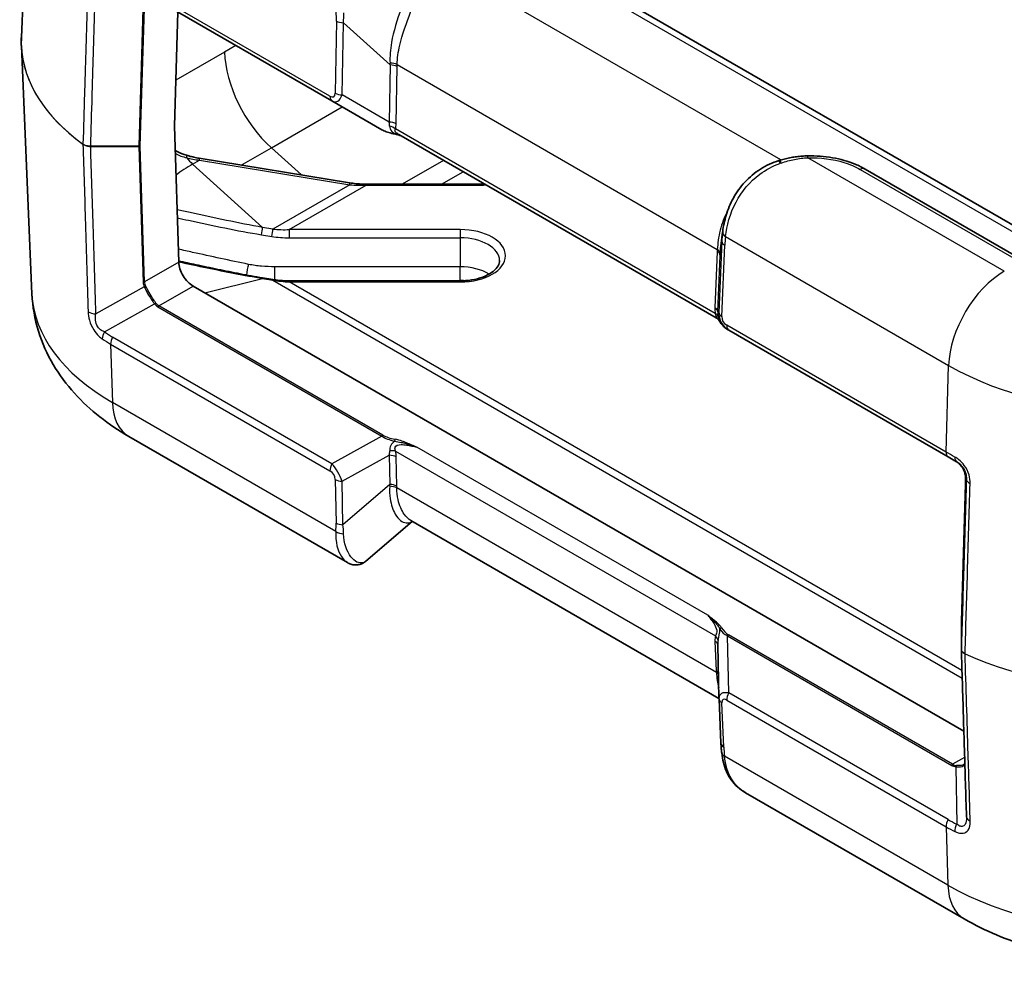
# Model space of a CAD drawing. Units: millimetres. Extents: x 0 to 5875, y 0 to 563.
# Drawn here: x 480 to 530, y 231 to 279 of the extents above; entities that cross this region are included whole.
import ezdxf

# ---------------------------------------------------------------- set-up
doc = ezdxf.new("R2010")
doc.units = ezdxf.units.MM
doc.header["$LTSCALE"] = 2
doc.layers.add('Visible (ISO)', color=7, linetype='Continuous', lineweight=35)
doc.layers.add('Visible Narrow (ISO)', color=7, linetype='Continuous', lineweight=25)

msp = doc.modelspace()

# ---------------------------------------------------------------- linework, layer by layer
at = {"layer": 'Visible (ISO)'}
for p, q in [((480.2559, 291.6933), (479.6682, 277.9551)), ((533.9687, 266.1541), (491.8959, 290.4449)), ((484.2991, 281.1777), (495.4392, 274.7459)), ((487.6186, 279.2612), (487.4462, 273.4618)), ((480.2071, 264.9401), (479.6682, 277.5359)), ((495.4392, 274.7459), (497.9745, 273.2822)), ((487.4462, 273.4561), (487.6585, 266.5596)), ((514.9447, 263.7381), (498.8278, 273.0432)), ((496.3334, 270.5876), (488.6977, 271.834)), ((530.6404, 266.5975), (522.5154, 271.2884)), ((502.7555, 270.5207), (497.17, 270.5207)), ((515.1883, 267.3709), (515.2764, 268.0787)), ((492.4334, 265.6802), (491.912, 265.7653)), ((501.9516, 265.6132), (493.27, 265.6132)), ((488.3903, 265.3491), (527.5256, 242.7543)), ((515.5243, 263.1498), (515.5854, 263.1145)), ((515.5854, 263.1145), (526.7255, 256.6828)), ((496.2211, 251.3115), (485.1185, 257.7215)), ((527.1556, 256.4345), (526.7255, 256.6828)), ((527.3977, 248.3307), (527.6051, 255.309)), ((499.518, 253.4049), (497.1668, 251.388)), ((515.0921, 244.4132), (499.4411, 253.4493)), ((527.3977, 248.3277), (527.3977, 246.9144)), ((515.092, 244.4152), (515.0342, 247.1556)), ((515.0927, 244.3938), (515.1897, 242.1489)), ((527.5449, 233.2266), (516.4424, 239.6367))]:
    msp.add_line(p, q, dxfattribs=at)
msp.add_arc((527.4977, 248.3277), 0.1, 178.29748, 180, dxfattribs=at)
for centre, major_axis, ratio, start_param, end_param in [((487.5169, 273.4997), (-0.05, -0.0866), 0.5773503, 5.4628806, 5.5326937), ((518.4257, 270.9059), (-4.2467, -1.3057), 0.1936641, 4.7063761, 4.7215366), ((519.9372, 264.9944), (-2.9834, 5.8832), 0.6190474, 0.7357637, 0.7428051), ((488.3656, 266.1514), (-0.5252, 0.8513), 0.5568606, 0.7691218, 2.3399182), ((527.7835, 246.9162), (-0.3858, -0.0046), 0.7777308, 6.2739713, 6.2979084), ((516.1812, 244.447), (-1.0853, -0.0998), 0.9411153, 6.2168101, 6.2376083), ((527.2889, 239.0009), (-0.3015, 0.8108), 0.2661752, 3.7850911, 3.8097949)]:
    msp.add_ellipse(centre, major_axis=major_axis, ratio=ratio, start_param=start_param, end_param=end_param, dxfattribs=at)
for points, knots in [([(479.6682, 277.9551), (479.667, 277.9271), (479.666, 277.8992), (479.6646, 277.8433), (479.6641, 277.8154), (479.6636, 277.7595), (479.6636, 277.7315), (479.6641, 277.6756), (479.6646, 277.6477), (479.666, 277.5918), (479.667, 277.5639), (479.6682, 277.5359)], [0.76070294, 0.76070294, 0.76070294, 0.76070294, 0.77058103, 0.77058103, 0.780459119, 0.780459119, 0.790337208, 0.790337208, 0.800215297, 0.800215297, 0.810093386, 0.810093386, 0.810093386, 0.810093386]), ([(497.9745, 273.2822), (498.007, 273.2634), (498.042, 273.2456), (498.1168, 273.2116), (498.1566, 273.1954), (498.2406, 273.1648), (498.2848, 273.1503), (498.3772, 273.1232), (498.4255, 273.1105), (498.5254, 273.087), (498.5771, 273.0762), (498.6303, 273.0663)], [0.53739536, 0.53739536, 0.53739536, 0.53739536, 0.64846757, 0.64846757, 0.75953978, 0.75953978, 0.87061198, 0.87061198, 0.98168419, 0.98168419, 1.0927564, 1.0927564, 1.0927564, 1.0927564]), ([(498.6303, 273.0663), (498.6605, 273.0607), (498.6904, 273.0543), (498.7494, 273.0398), (498.7786, 273.0318), (498.8364, 273.0148), (498.8649, 273.0057), (498.9061, 272.992), (498.919, 272.9876), (498.9318, 272.9831)], [0, 0, 0, 0, 0.010149471, 0.010149471, 0.020298942, 0.020298942, 0.030448413, 0.030448413, 0.035069931, 0.035069931, 0.035069931, 0.035069931]), ([(488.0546, 271.9864), (487.9024, 272.0349), (487.7562, 272.0924), (487.5729, 272.1818), (487.5278, 272.2053), (487.4839, 272.2299)], [0, 0, 0, 0, 0.053016943, 0.053016943, 0.070867198, 0.070867198, 0.070867198, 0.070867198]), ([(488.6977, 271.834), (488.6528, 271.8413), (488.6082, 271.8492), (488.5198, 271.8662), (488.4759, 271.8753), (488.3891, 271.8946), (488.3461, 271.9048), (488.2611, 271.9263), (488.219, 271.9375), (488.136, 271.9612), (488.095, 271.9735), (488.0546, 271.9864)], [-1.2952661, -1.2952661, -1.2952661, -1.2952661, -1.24958221, -1.24958221, -1.20389832, -1.20389832, -1.15821443, -1.15821443, -1.11253054, -1.11253054, -1.06684666, -1.06684666, -1.06684666, -1.06684666]), ([(515.2812, 268.1162), (515.3149, 268.3732), (515.3701, 268.6556), (515.5459, 269.2343), (515.6665, 269.5308), (515.983, 270.1036), (516.1789, 270.3798), (516.641, 270.879), (516.9068, 271.1016), (517.4893, 271.4696), (517.8055, 271.6148), (518.134, 271.7164)], [0, 0, 0, 0, 0.09017975, 0.09017975, 0.18035949, 0.18035949, 0.27053924, 0.27053924, 0.36071898, 0.36071898, 0.45089873, 0.45089873, 0.45089873, 0.45089873]), ([(519.5958, 271.9546), (519.5019, 271.9527), (519.408, 271.9484), (519.2202, 271.9349), (519.1264, 271.9256), (518.9391, 271.902), (518.8457, 271.8877), (518.6593, 271.8537), (518.5665, 271.8341), (518.3817, 271.7893), (518.2897, 271.7642), (518.1984, 271.7362)], [0, 0, 0, 0, 0.02561444, 0.02561444, 0.05122888, 0.05122888, 0.07684332, 0.07684332, 0.10245776, 0.10245776, 0.1280722, 0.1280722, 0.1280722, 0.1280722]), ([(519.5958, 271.9546), (519.807, 271.9588), (520.0186, 271.9531), (520.4384, 271.9222), (520.6464, 271.8969), (521.0542, 271.8268), (521.254, 271.7821), (521.641, 271.6736), (521.8281, 271.6098), (522.1855, 271.4633), (522.3558, 271.3806), (522.5154, 271.2884)], [0, 0, 0, 0, 0.05872382, 0.05872382, 0.11744763, 0.11744763, 0.17617145, 0.17617145, 0.23489526, 0.23489526, 0.29361908, 0.29361908, 0.29361908, 0.29361908]), ([(497.17, 270.5207), (497.1134, 270.5207), (497.0568, 270.5216), (496.9439, 270.5252), (496.8875, 270.5279), (496.7751, 270.5351), (496.7191, 270.5396), (496.6077, 270.5503), (496.5523, 270.5566), (496.4422, 270.5708), (496.3876, 270.5788), (496.3334, 270.5876)], [-1.57079633, -1.57079633, -1.57079633, -1.57079633, -1.51569028, -1.51569028, -1.46058423, -1.46058423, -1.40547819, -1.40547819, -1.35037214, -1.35037214, -1.2952661, -1.2952661, -1.2952661, -1.2952661]), ([(503.1754, 270.5331), (503.0574, 270.5261), (502.9389, 270.5221), (502.7987, 270.5208), (502.7771, 270.5207), (502.7555, 270.5207)], [3.82505321, 3.82505321, 3.82505321, 3.82505321, 3.91128993, 3.91128993, 3.92699082, 3.92699082, 3.92699082, 3.92699082]), ([(491.912, 265.7653), (491.5344, 265.8269), (491.1573, 265.8958), (490.4037, 266.0404), (490.0273, 266.1162), (489.2749, 266.2714), (488.8991, 266.3508), (488.2344, 266.4931), (487.9455, 266.5556), (487.6567, 266.6185)], [0, 0, 0, 0, 0.11668927, 0.11668927, 0.23337855, 0.23337855, 0.35006782, 0.35006782, 0.43983585, 0.43983585, 0.43983585, 0.43983585]), ([(503.9516, 266.6411), (503.9516, 266.5565), (503.9296, 266.4704), (503.8255, 266.2855), (503.742, 266.188), (503.5161, 266.0084), (503.3778, 265.9262), (503.0566, 265.7862), (502.8737, 265.7285), (502.4797, 265.6454), (502.2684, 265.6207), (502.0206, 265.6137), (501.9861, 265.6132), (501.9516, 265.6132)], [2.3561945, 2.3561945, 2.3561945, 2.3561945, 2.6703538, 2.6703538, 2.984513, 2.984513, 3.2803577, 3.2803577, 3.577076, 3.577076, 3.8782641, 3.8782641, 3.9269908, 3.9269908, 3.9269908, 3.9269908]), ([(493.27, 265.6132), (493.2134, 265.6132), (493.1568, 265.6141), (493.0439, 265.6177), (492.9875, 265.6204), (492.8751, 265.6276), (492.8191, 265.6321), (492.7077, 265.6428), (492.6523, 265.6491), (492.5422, 265.6633), (492.4876, 265.6713), (492.4334, 265.6802)], [-1.57079633, -1.57079633, -1.57079633, -1.57079633, -1.51569028, -1.51569028, -1.46058423, -1.46058423, -1.40547819, -1.40547819, -1.35037214, -1.35037214, -1.2952661, -1.2952661, -1.2952661, -1.2952661]), ([(485.1185, 257.7215), (484.6091, 258.0156), (484.1209, 258.342), (483.198, 259.0678), (482.7632, 259.4673), (481.9656, 260.3495), (481.6027, 260.8325), (480.9803, 261.8851), (480.7213, 262.4552), (480.3479, 263.6617), (480.2345, 264.2979), (480.2071, 264.9401)], [4.71238898, 4.71238898, 4.71238898, 4.71238898, 4.86452957, 4.86452957, 5.01667016, 5.01667016, 5.16881074, 5.16881074, 5.32095133, 5.32095133, 5.47309192, 5.47309192, 5.47309192, 5.47309192]), ([(515.0701, 263.6352), (515.0672, 263.6384), (515.064, 263.642), (515.0564, 263.6502), (515.0521, 263.6548), (515.0413, 263.6654), (515.035, 263.6715), (515.019, 263.6858), (515.0093, 263.694), (514.9835, 263.7135), (514.9675, 263.7249), (514.9447, 263.7381)], [0.1975969153, 0.1975969153, 0.1975969153, 0.1975969153, 0.1981601594, 0.1981601594, 0.1987234035, 0.1987234035, 0.1992866476, 0.1992866476, 0.1998498916, 0.1998498916, 0.2004131357, 0.2004131357, 0.2004131357, 0.2004131357]), ([(515.0701, 263.6352), (515.0753, 263.6292), (515.0804, 263.6233), (515.0901, 263.6114), (515.0948, 263.6055), (515.1037, 263.5937), (515.108, 263.5879), (515.116, 263.5763), (515.1198, 263.5706), (515.127, 263.5593), (515.1303, 263.5537), (515.1333, 263.5481)], [0.111119929, 0.111119929, 0.111119929, 0.111119929, 0.115040948, 0.115040948, 0.118961968, 0.118961968, 0.122882987, 0.122882987, 0.126804006, 0.126804006, 0.130725025, 0.130725025, 0.130725025, 0.130725025]), ([(515.1333, 263.5481), (515.1517, 263.5151), (515.1718, 263.4831), (515.2153, 263.4215), (515.2387, 263.3918), (515.2885, 263.3352), (515.3149, 263.3083), (515.3705, 263.2575), (515.3997, 263.2336), (515.4603, 263.1891), (515.4918, 263.1685), (515.5243, 263.1498)], [-1.0927564, -1.0927564, -1.0927564, -1.0927564, -0.9816842, -0.9816842, -0.87061199, -0.87061199, -0.75953978, -0.75953978, -0.64846757, -0.64846757, -0.53739536, -0.53739536, -0.53739536, -0.53739536]), ([(527.1119, 256.4597), (527.172, 256.425), (527.2293, 256.3836), (527.3348, 256.2887), (527.3829, 256.2352), (527.4669, 256.1186), (527.5028, 256.0555), (527.5598, 255.9233), (527.581, 255.8543), (527.608, 255.7144), (527.6138, 255.6436), (527.6121, 255.5735)], [0, 0, 0, 0, 0.02377868, 0.02377868, 0.04755736, 0.04755736, 0.07133605, 0.07133605, 0.09511473, 0.09511473, 0.11889341, 0.11889341, 0.11889341, 0.11889341]), ([(527.6051, 255.309), (527.6056, 255.3248), (527.6061, 255.341), (527.607, 255.3742), (527.6075, 255.3911), (527.6084, 255.4258), (527.6089, 255.4435), (527.6098, 255.4796), (527.6103, 255.4979), (527.6112, 255.5353), (527.6117, 255.5543), (527.6121, 255.5735)], [0.03490659, 0.03490659, 0.03490659, 0.03490659, 0.0869116, 0.0869116, 0.13891661, 0.13891661, 0.19092162, 0.19092162, 0.24292663, 0.24292663, 0.29493164, 0.29493164, 0.29493164, 0.29493164]), ([(496.2211, 251.3115), (496.2756, 251.28), (496.3344, 251.2531), (496.4601, 251.2127), (496.527, 251.1992), (496.6646, 251.1902), (496.7353, 251.1947), (496.8725, 251.2226), (496.939, 251.246), (497.0614, 251.3075), (497.1172, 251.3454), (497.1668, 251.388)], [0.26520222, 0.26520222, 0.26520222, 0.26520222, 0.29100135, 0.29100135, 0.31680047, 0.31680047, 0.34259959, 0.34259959, 0.36839871, 0.36839871, 0.39419783, 0.39419783, 0.39419783, 0.39419783]), ([(527.6593, 238.4141), (527.6418, 238.9803), (527.6244, 239.5465), (527.5895, 240.6789), (527.5721, 241.2451), (527.5372, 242.3776), (527.5198, 242.9438), (527.4849, 244.0762), (527.4675, 244.6424), (527.4327, 245.7748), (527.4152, 246.341), (527.3978, 246.9072)], [0, 0, 0, 0, 0.2119119, 0.2119119, 0.4238239, 0.4238239, 0.6357358, 0.6357358, 0.8476478, 0.8476478, 1.0595597, 1.0595597, 1.0595597, 1.0595597]), ([(515.2317, 241.6518), (515.2275, 241.6864), (515.2236, 241.7207), (515.2163, 241.7886), (515.2129, 241.8224), (515.2067, 241.8892), (515.2039, 241.9224), (515.1989, 241.9881), (515.1967, 242.0207), (515.1928, 242.0852), (515.1911, 242.1172), (515.1897, 242.1489)], [-0.73113626, -0.73113626, -0.73113626, -0.73113626, -0.71003544, -0.71003544, -0.68893462, -0.68893462, -0.6678338, -0.6678338, -0.64673297, -0.64673297, -0.62563215, -0.62563215, -0.62563215, -0.62563215]), ([(516.4424, 239.6367), (516.2986, 239.7197), (516.1639, 239.8155), (515.9191, 240.0327), (515.8093, 240.1541), (515.6196, 240.4173), (515.5397, 240.5588), (515.4092, 240.8546), (515.3583, 241.0087), (515.2797, 241.3248), (515.2518, 241.4868), (515.2317, 241.6518)], [0.18569651, 0.18569651, 0.18569651, 0.18569651, 0.23873696, 0.23873696, 0.2917774, 0.2917774, 0.34481785, 0.34481785, 0.39785829, 0.39785829, 0.45089874, 0.45089874, 0.45089874, 0.45089874]), ([(527.529, 241.0674), (527.5421, 241.075), (527.5534, 241.0831), (527.5679, 241.0959), (527.5724, 241.1002), (527.5764, 241.1046)], [0.060236703, 0.060236703, 0.060236703, 0.060236703, 0.071626453, 0.071626453, 0.077326681, 0.077326681, 0.077326681, 0.077326681]), ([(545.6351, 233.2266), (544.5832, 232.6193), (543.4407, 232.1481), (541.0435, 231.4429), (539.7882, 231.21), (537.2376, 230.9767), (535.9425, 230.9767), (533.3918, 231.21), (532.1365, 231.4429), (529.7393, 232.1481), (528.5969, 232.6193), (527.5449, 233.2266)], [3.1415927, 3.1415927, 3.1415927, 3.1415927, 3.4557519, 3.4557519, 3.7699112, 3.7699112, 4.0840704, 4.0840704, 4.3982297, 4.3982297, 4.712389, 4.712389, 4.712389, 4.712389])]:
    msp.add_open_spline(points, degree=3, knots=knots, dxfattribs=at)
at = {"layer": 'Visible Narrow (ISO)'}
for p, q in [((491.3959, 290.3954), (533.4687, 266.1046)), ((518.2407, 271.749), (500.3392, 282.0844)), ((495.3359, 274.9892), (484.1958, 281.4209)), ((485.8444, 279.4186), (485.637, 272.4403)), ((485.7077, 272.4552), (485.9151, 279.4335)), ((495.6671, 278.8004), (495.6037, 275.1376)), ((495.9571, 275.0531), (496.0204, 278.7159)), ((496.0204, 278.7159), (498.3978, 276.5733)), ((490.5671, 277.5588), (489.9879, 277.2244)), ((489.9879, 277.2244), (487.5156, 275.797)), ((498.3978, 276.5733), (498.3477, 273.6729)), ((498.701, 273.5884), (498.7512, 276.4888)), ((498.7521, 276.5847), (515.0073, 267.1998)), ((498.3477, 273.6729), (495.9571, 275.0531)), ((492.3626, 272.3674), (495.9607, 274.4448)), ((514.9001, 263.9474), (498.6657, 273.3204)), ((483.189, 272.4403), (483.189, 272.4363)), ((485.637, 272.4403), (483.189, 272.4403)), ((483.189, 272.4363), (485.637, 272.4363)), ((485.637, 272.4403), (485.637, 272.4363)), ((485.637, 272.4363), (485.8493, 265.537)), ((485.92, 265.5559), (485.7077, 272.4552)), ((490.8345, 271.4852), (492.3626, 272.3674)), ((492.3626, 272.3674), (493.8979, 270.9852)), ((488.3642, 271.5423), (488.7071, 271.7403)), ((488.3642, 271.5423), (491.9213, 268.3274)), ((488.7071, 271.7403), (496.3428, 270.4939)), ((501.1048, 271.7285), (499.0128, 270.5207)), ((529.5795, 266.1045), (519.6058, 271.8629)), ((501.0054, 270.5207), (502.1011, 271.1533)), ((522.2654, 271.2637), (530.3904, 266.5727)), ((496.3428, 270.4939), (492.4428, 268.2423)), ((497.17, 270.4657), (497.17, 270.5207)), ((502.7555, 270.4657), (502.7555, 270.5207)), ((493.27, 268.214), (497.17, 270.4657)), ((497.17, 270.4657), (502.7555, 270.4657)), ((492.4428, 268.2423), (491.9213, 268.3274)), ((493.27, 268.214), (493.27, 267.7958)), ((501.9516, 268.214), (493.27, 268.214)), ((501.9516, 268.214), (501.9516, 267.7958)), ((491.8636, 267.9518), (492.385, 267.8667)), ((493.27, 267.7958), (501.9516, 267.7958)), ((501.9516, 267.7958), (501.9516, 266.3262)), ((515.2385, 267.6203), (515.0856, 264.0093)), ((515.149, 266.902), (515.2385, 267.6203)), ((515.4236, 267.8615), (526.7528, 261.3205)), ((515.0027, 267.106), (514.8816, 264.2465)), ((515.2319, 263.8053), (515.3848, 267.4163)), ((487.6585, 266.5596), (485.92, 265.5559)), ((515.028, 264.0425), (515.149, 266.902)), ((492.5357, 265.6645), (492.5357, 266.3262)), ((501.9516, 266.3262), (492.5357, 266.3262)), ((501.9516, 265.6292), (501.9516, 266.3262)), ((488.9901, 265.0028), (491.9213, 265.7382)), ((491.9213, 265.7382), (492.4428, 265.6531)), ((492.4428, 265.6531), (527.4428, 245.4458)), ((492.8579, 265.6292), (501.9516, 265.6292)), ((493.27, 265.5582), (493.27, 265.6132)), ((493.27, 265.5582), (501.9516, 265.5582)), ((527.4308, 245.8354), (493.27, 265.5582)), ((501.9516, 265.5582), (501.9516, 265.6132)), ((485.9086, 265.3101), (483.4537, 263.9415)), ((486.6518, 264.3454), (488.3903, 265.3491)), ((483.8918, 263.0209), (486.4375, 264.4403)), ((486.6018, 264.2926), (497.9774, 257.7249)), ((498.0274, 257.7777), (486.6518, 264.3454)), ((515.0856, 264.0093), (515.028, 264.0425)), ((526.6222, 256.926), (515.4821, 263.3578)), ((495.4421, 256.3318), (484.3041, 262.7623)), ((484.2007, 262.3997), (495.3388, 255.9692)), ((484.2007, 262.3997), (484.2918, 259.4396)), ((526.6222, 256.926), (526.7528, 261.3205)), ((495.6353, 252.8904), (484.2918, 259.4396)), ((497.9774, 257.7249), (495.4421, 256.3318)), ((514.5246, 248.642), (499.7578, 257.1676)), ((495.96, 255.4474), (498.3506, 256.7611)), ((498.3506, 256.7611), (498.3776, 255.2746)), ((498.6686, 256.966), (514.9071, 247.5907)), ((498.7309, 255.1901), (498.7039, 256.6766)), ((495.6066, 255.5319), (495.6468, 253.3198)), ((527.6121, 255.5732), (527.6542, 255.5489)), ((496.0002, 253.2353), (495.96, 255.4474)), ((498.3776, 255.2746), (496.0002, 253.2353)), ((514.9585, 245.7312), (498.7319, 255.0996)), ((527.3977, 248.3297), (527.6051, 255.3081)), ((527.3977, 246.9164), (527.3977, 248.3297)), ((515.5924, 244.698), (515.5313, 247.5902)), ((515.5313, 247.5902), (526.9069, 241.0225)), ((526.9569, 241.0753), (515.5813, 247.643)), ((514.8886, 247.3324), (514.9538, 245.8239)), ((526.7305, 238.2674), (515.5924, 244.698)), ((515.3359, 241.9523), (515.2389, 244.1972)), ((515.489, 244.3354), (526.6271, 237.9048)), ((526.7182, 234.9447), (515.3747, 241.4939)), ((527.5665, 241.4272), (526.9569, 241.0753)), ((527.1169, 240.954), (527.1605, 238.0397)), ((526.6271, 237.9048), (526.7182, 234.9447))]:
    msp.add_line(p, q, dxfattribs=at)
for centre, major_axis, ratio, start_param, end_param in [((492.2169, 283.8296), (2.863, -6.5213), 0.2954394, 0.5711092, 0.6766134), ((492.5703, 284.0193), (2.6413, -6.9152), 0.3272304, 0.5816024, 0.6871065), ((496.0204, 278.9901), (-0.4999, 0.0086), 0.5484459, 0.7953844, 1.5802779), ((494.1636, 277.7483), (-14.4999, 0), 0.5773503, 6.2584901, 6.9530635), ((494.1636, 277.7426), (-14.4999, 0), 0.5773503, 0.0246952, 0.6698782), ((493.2387, 275.4787), (2.3, -3.9837), 0.5773503, 3.9618974, 5.225077), ((498.3988, 276.395), (-0.5, 0.0015), 0.5385217, 3.9292278, 4.7267991), ((493.9619, 282.7651), (3.8921, -7.994), 0.2683797, 0.5651049, 0.5825368), ((498.3978, 276.299), (-0.4999, 0.0086), 0.5484459, 3.936977, 4.7218706), ((494.3153, 282.9548), (3.681, -8.3845), 0.2954394, 0.5711092, 0.5885412), ((495.6892, 275.1789), (-0.25, -0.433), 0.5773503, 5.4628806, 6.2831853), ((495.1081, 275.698), (0.4224, -0.7383), 0.3513299, 5.7405164, 6.8163285), ((495.4615, 275.8878), (0.1774, -1.1864), 0.4615915, 5.9312322, 7.0070443), ((495.9571, 275.3274), (-0.4999, 0.0086), 0.5484459, 0.7953844, 1.5802779), ((498.3477, 273.3987), (-0.4999, 0.0086), 0.5484459, 3.936977, 4.7218706), ((496.8609, 275.0798), (1.4354, -1.788), 0.2604427, 0.2839934, 0.4855305), ((497.2142, 275.2696), (1.2672, -2.2148), 0.3513299, 0.3316061, 0.5331432), ((499.3967, 273.6158), (-1.6413, -0.0603), 0.3507895, 0.5098393, 1.0652003), ((498.3124, 273.1306), (-0.4811, 0.1362), 0.6824852, 4.0977888, 4.7868575), ((498.6485, 273.1647), (-0.0182, -0.0983), 0.2492621, 5.7394704, 6.2831853), ((482.8756, 272.5835), (0.0589, 0.0808), 0.6400495, 2.386119, 2.4559321), ((485.637, 272.496), (0.1, 0.0031), 0.5971478, 4.694011, 5.4797118), ((485.637, 272.496), (-0.1, 0.003), 0.5568493, 1.5873462, 2.3730491), ((487.9636, 271.7005), (0.091, 0.2859), 0.2097441, 5.3521892, 6.2831853), ((494.1636, 268.194), (8.2016, 0), 0.5773503, 2.3561945, 2.5144701), ((489.5343, 273.345), (-3.0392, -0.1719), 0.5358493, 1.0365501, 1.2649696), ((488.749, 272.8916), (1, -1.7321), 0.5773503, 4.9938375, 5.2222569), ((488.6494, 271.5379), (0.0483, 0.2961), 0.1131809, 5.4833314, 6.2831853), ((518.2818, 271.2387), (-0.1478, 0.4777), 0.0091566, 0, 0.8082505), ((517.0962, 270.0458), (4.4864, 1.9766), 0.2065784, 1.2222191, 1.2378582), ((518.3447, 271.2581), (-0.1464, 0.4781), 0.0060558, 5.4836352, 6.2831853), ((519.6058, 271.4547), (-0.01, 0.4999), 0.0281688, 5.6674249, 6.2831853), ((522.2654, 270.8554), (0.25, 0.433), 0.5773503, 0, 0.7853982), ((496.285, 270.2915), (0.0483, 0.2961), 0.1131809, 5.4833314, 6.2831853), ((497.17, 272.0987), (-3.0392, -0.1719), 0.5358493, 1.2649696, 1.5404998), ((502.7555, 272.9483), (4.3, 0), 0.5773503, 4.712389, 4.8305), ((491.8636, 268.125), (0.0483, 0.2961), 0.1131809, 4.1061153, 5.4833314), ((492.385, 268.0399), (0.0483, 0.2961), 0.1131809, 4.1061153, 5.4833314), ((493.27, 269.847), (-3.0392, -0.1719), 0.5358493, 1.2649696, 1.5404998), ((501.9516, 266.8861), (2.3, 0), 0.5773503, 4.712389, 7.8539816), ((519.3658, 268.5489), (-2.4951, -4.3704), 0.7535249, 5.2176429, 5.3150878), ((515.7769, 268.0512), (-0.4958, 0.065), 0.6170074, 0, 0.8614776), ((493.27, 269.6738), (-3.2527, 0), 0.5773503, 1.2952661, 1.5707963), ((501.9516, 266.6411), (2, 0), 0.5773503, 0, 1.5707963), ((515.7382, 267.6061), (-0.4996, 0.0211), 0.5651364, 0.0244258, 0.8093194), ((519.0125, 268.3591), (-2.2123, -3.9698), 0.7255801, 5.2131239, 5.318628), ((519.6668, 268.3181), (-2.8444, -5.1041), 0.7255801, 5.3011961, 5.318628), ((514.6493, 266.9162), (0.4996, -0.0211), 0.5651364, 0.0244258, 0.8093194), ((514.654, 267.01), (0.4992, -0.0286), 0.5746323, 0.0202275, 0.8177987), ((519.3135, 268.1284), (-2.5634, -4.7029), 0.6993589, 5.3053066, 5.3227386), ((491.2041, 266.1612), (0.0998, 0.4899), 0.1397459, 0.9694734, 2.1395146), ((501.9516, 265.1715), (-2, 0), 0.5773503, 3.889137, 4.712389), ((529.5795, 262.8386), (2, 3.4641), 0.5773503, 0.7853982, 2.3212879), ((485.8493, 265.5968), (-0.1, -0.0031), 0.5971478, 1.5524184, 2.3381212), ((487.405, 265.537), (-1.5558, 0.0227), 0.5670147, 0.0257338, 0.2857589), ((487.405, 265.5968), (-1.485, -0.0369), 0.5393827, 0.004883, 0.2649081), ((491.8636, 265.4692), (0.0483, 0.2961), 0.1131809, 5.8704918, 6.2831853), ((492.385, 265.3841), (0.0483, 0.2961), 0.1131809, 5.8704918, 6.2831853), ((493.27, 267.1912), (-3.0392, 0.1719), 0.5358493, 1.3255626, 1.6010929), ((501.9516, 264.7632), (1.5, 0), 0.5773503, 1.4234342, 1.5707963), ((485.9086, 265.3699), (-0.0895, -0.0447), 0.5544498, 1.3004772, 2.1278916), ((494.1636, 265.1391), (-13.9608, 0), 0.5773503, 0.0246952, 0.7853982), ((486.4875, 264.4114), (-0.0801, -0.0599), 0.5448459, 4.1278138, 4.9421688), ((487.4296, 265.611), (-0.7929, -1.2564), 0.5492626, 6.0618478, 6.3048168), ((483.4537, 264.2401), (-0.4998, -0.0156), 0.5971432, 0.6486643, 1.5521866), ((487.3796, 265.6399), (-0.7778, -1.3472), 0.5773503, 6.0402163, 6.2831853), ((486.6518, 264.2638), (-0.05, -0.0866), 0.5773503, 3.9269908, 4.712389), ((516.4165, 264.1831), (1.5357, -0.0393), 0.9693278, 3.125379, 3.3269161), ((514.5283, 264.0568), (0.4996, -0.0211), 0.5651364, 0.0244258, 0.8093194), ((516.0632, 263.9934), (-1.0359, 0.0311), 0.9544678, 6.2648936, 6.4664307), ((516.0969, 263.9739), (1.0118, -0.019), 0.9845476, 3.1251128, 4.2009249), ((515.5853, 263.995), (-0.4996, 0.0211), 0.5651364, 0.0244258, 0.8093194), ((514.5467, 263.7577), (0.4932, 0.0824), 0.3965205, 0.0191337, 0.7082024), ((515.2208, 263.5967), (-0.0874, -0.0485), 0.7775185, 6.2639864, 6.2831853), ((516.0021, 264.0286), (-0.5196, 0.8806), 0.9709147, 1.5422897, 2.0976508), ((515.7436, 263.7841), (-0.5119, 0.0131), 0.9693278, 6.2669716, 7.3427837), ((484.1418, 262.8766), (-0.281, -0.4135), 0.5763158, 4.7546743, 5.5759071), ((494.2613, 280.0089), (-9.9573, -17.2465), 0.5769981, 6.24085, 6.2831853), ((515.8354, 263.5475), (-0.25, -0.433), 0.5773503, 5.4628806, 6.2831853), ((484.5541, 262.618), (-0.25, -0.433), 0.5773503, 4.712389, 5.5326937), ((536.59, 267.0001), (13.9119, 0), 0.5773503, 3.9269908, 5.4977871), ((487.1185, 261.1856), (-2, -3.4641), 0.5773503, 5.5326937, 6.2831853), ((498.0274, 257.6961), (-0.05, -0.0866), 0.5773503, 3.9269908, 4.712389), ((499.3996, 257.9431), (-1.6411, 0.0931), 0.3514157, 0.5426454, 1.0980064), ((499.3996, 258.0247), (-1.5846, 0.0167), 0.3279453, 0.5271756, 1.0825367), ((498.6514, 257.492), (-0.0182, -0.0983), 0.2492621, 3.7803119, 4.962746), ((496.8637, 256.5495), (1.4487, 0.6778), 0.6231534, 5.8276746, 6.0292117), ((498.3153, 256.7477), (0.4876, 0.1106), 0.4355636, 0.6669761, 1.3560447), ((498.3506, 256.4583), (0.4999, 0.0091), 0.6054306, 0.7749062, 1.5597997), ((497.2171, 256.7678), (-1.265, 0.8532), 0.9163218, 3.7126966, 3.9142337), ((526.9755, 257.1158), (-0.25, -0.433), 0.5773503, 5.4628806, 6.2831853), ((527.4056, 256.8675), (-0.25, -0.433), 0.5274853, 5.4619535, 6.2831853), ((495.6921, 256.1874), (-0.25, -0.433), 0.5773503, 4.712389, 5.5326937), ((495.4644, 255.7805), (-0.5141, 0.8585), 0.3016595, 4.1418249, 5.217637), ((495.111, 255.5623), (0.4217, -0.2844), 0.9163218, 0.5711039, 1.6469161), ((495.96, 255.7501), (-0.4999, -0.0091), 0.6054306, 0.7749062, 1.5597997), ((527.6051, 256.2062), (0.0194, 1.2813), 0.014856, 3.9358699, 4.1958949), ((527.7121, 255.5712), (-0.1, 0.0024), 0.2319666, 0, 0.0146522), ((528.1541, 255.5388), (-0.4998, 0.0149), 0.5565909, 0.0171557, 0.9206203), ((493.9417, 253.8915), (3.0785, 4.6413), 0.6905998, 5.3988639, 5.4162959), ((498.3785, 254.8814), (0.5, 0.0016), 0.614911, 0.7840136, 1.5815848), ((498.3776, 254.9719), (0.4999, 0.0091), 0.6054306, 0.7749062, 1.5597997), ((494.295, 254.1098), (2.1279, 5.034), 0.7734158, 5.2163671, 5.233799), ((527.7051, 255.306), (-0.1, 0.003), 0.5568493, 0, 0.0171592), ((492.1967, 252.4795), (-1.655, -3.9153), 0.7734158, 1.9867022, 2.0922063), ((496.0002, 253.538), (-0.4999, -0.0091), 0.6054306, 0.7749062, 1.5597997), ((492.55, 252.6977), (-0.0245, 4.3367), 0.8019933, 4.7266352, 4.8321393), ((495.9887, 253.1087), (-0.4987, 0.0353), 0.6570611, 0.8311193, 1.6947179), ((515.2278, 247.9216), (-0.0874, -0.0485), 0.7775185, 4.3048278, 5.487262), ((516.0091, 248.4352), (-0.4697, 0.794), 0.9677484, 1.5426109, 2.097972), ((527.4977, 248.3277), (-0.1, 0.003), 0.5568493, 0, 0.0171592), ((527.4977, 248.3277), (-0.1, 0), 0.8164966, 6.2584976, 6.2831853), ((516.4235, 245.6789), (-1.3643, 2.1586), 0.3271561, 0.3171272, 0.5186643), ((514.5537, 247.3724), (0.4879, -0.1092), 0.7215283, 0.2453407, 0.9344093), ((516.0091, 248.3536), (0.9973, -0.0916), 0.8781009, 3.7396549, 4.295016), ((515.5813, 247.5613), (-0.05, -0.0866), 0.5773503, 3.9269908, 4.712389), ((514.5353, 247.1141), (0.4995, 0.0216), 0.5887402, 0.019626, 0.7599637), ((516.0702, 245.4607), (-0.9063, 2.0946), 0.2400086, 0.3518686, 0.5319449), ((536.59, 253.2534), (-14.4999, 0), 0.5773503, 0.9009181, 2.3561945), ((536.59, 253.2478), (14.4999, 0), 0.5773503, 4.0425108, 5.4977871), ((527.4977, 246.9144), (-0.1, 0), 0.8164966, 6.2584976, 6.2831853), ((527.6493, 246.7334), (0.0416, 0.0909), 0.506955, 2.2698308, 2.339644), ((514.6004, 245.6056), (0.4995, 0.0216), 0.5887402, 0.3556006, 0.7599637), ((519.6179, 239.4896), (-4.0838, 8.1562), 0.2776549, 0.5550261, 0.5724581), ((514.6051, 245.5129), (0.4992, 0.0287), 0.5788004, 0.3616805, 0.751667), ((516.1039, 243.8643), (-0.9581, 0.7352), 0.4429556, 5.5699828, 6.624334), ((515.8424, 244.5537), (0.25, 0.433), 0.5773503, 1.5707963, 2.3911011), ((515.5923, 244.4154), (-0.4995, -0.0216), 0.5887402, 0, 0.7599637), ((515.7506, 243.646), (-0.4548, 0.7195), 0.3271561, 5.7260375, 6.8018497), ((515.6893, 242.1705), (-0.4995, -0.0216), 0.5887402, 0, 0.7599637), ((515.7281, 241.7122), (-0.4963, -0.0603), 0.5299797, 0, 0.7163735), ((518.9636, 237.0256), (-3.1763, 6.3437), 0.2776549, 0.5550261, 0.6605302), ((526.9569, 240.9936), (-0.05, -0.0866), 0.5773503, 3.9269908, 4.712389), ((527.6847, 242.3697), (-0.7778, -1.3472), 0.5773503, 0, 0.242969), ((527.7347, 242.3408), (-0.7929, -1.2564), 0.5492626, 0.0216315, 0.2646005), ((527.1669, 240.9252), (-0.0118, -0.0993), 0.5448459, 3.6682541, 4.4826091), ((526.9805, 238.1231), (0.25, 0.433), 0.5773503, 1.5707963, 2.3911011), ((536.6878, 255.514), (-9.9573, -17.2465), 0.5769981, 0, 0.0423353), ((527.4105, 237.8954), (0.2176, 0.4502), 0.5763158, 1.528511, 2.3497437), ((528.159, 238.4295), (-0.4998, -0.0154), 0.5973975, 0, 0.8857496), ((536.59, 240.6442), (-13.9608, 0), 0.5773503, 0.7853982, 2.3561945), ((529.5449, 236.6907), (-2, -3.4641), 0.5773503, 5.5326937, 6.2831853)]:
    msp.add_ellipse(centre, major_axis=major_axis, ratio=ratio, start_param=start_param, end_param=end_param, dxfattribs=at)
for points, knots in [([(499.7491, 281.5396), (499.6992, 281.3765), (499.6383, 281.2036), (499.3932, 280.5472), (499.1672, 280.0067), (498.7525, 278.8703), (498.5644, 278.2785), (498.3998, 277.3513), (498.37, 277.0022), (498.3924, 276.6642)], [0, 0, 0, 0, 0.07768255, 0.07768255, 0.27936451, 0.27936451, 0.48243844, 0.48243844, 0.60935965, 0.60935965, 0.60935965, 0.60935965]), ([(483.0561, 281.1852), (483.0335, 280.4308), (483.0109, 279.6764), (482.9656, 278.1676), (482.943, 277.4132), (482.9204, 276.6587), (482.9049, 276.1412), (482.8893, 275.6237), (482.8483, 274.2543), (482.8228, 273.4024), (482.7972, 272.5506)], [0, 0, 0, 0, 0.2725807, 0.2725807, 0.5451615, 0.5451615, 0.5451615, 0.7321544, 0.7321544, 1.0399429, 1.0399429, 1.0399429, 1.0399429]), ([(483.189, 272.4403), (483.2146, 273.291), (483.2402, 274.1416), (483.2814, 275.5098), (483.2969, 276.0273), (483.3125, 276.5448), (483.3352, 277.2992), (483.3579, 278.0535), (483.4033, 279.5622), (483.426, 280.3166), (483.4487, 281.071)], [-1.039534, -1.039534, -1.039534, -1.039534, -0.7321544, -0.7321544, -0.5451615, -0.5451615, -0.5451615, -0.2725807, -0.2725807, 0, 0, 0, 0]), ([(498.7521, 276.5847), (498.7521, 276.9022), (498.8027, 277.2326), (499.013, 278.1186), (499.2202, 278.6924), (499.6469, 279.8125), (499.8656, 280.3547), (500.0844, 281.0248), (500.1364, 281.2028), (500.1759, 281.3717)], [-0.60935965, -0.60935965, -0.60935965, -0.60935965, -0.48243844, -0.48243844, -0.27936451, -0.27936451, -0.07768255, -0.07768255, 0, 0, 0, 0]), ([(498.3692, 273.4682), (498.3644, 273.375), (498.3939, 273.2825), (498.5242, 273.1529), (498.5695, 273.1171), (498.6203, 273.0829)], [-0.301663295, -0.301663295, -0.301663295, -0.301663295, -0.248872218, -0.248872218, -0.228569145, -0.228569145, -0.228569145, -0.228569145]), ([(498.9258, 272.9867), (498.8985, 272.9966), (498.8712, 273.0064), (498.7697, 273.0417), (498.695, 273.0653), (498.6203, 273.0829)], [-0.035065048, -0.035065048, -0.035065048, -0.035065048, -0.025619983, -0.025619983, 0, 0, 0, 0]), ([(498.8269, 273.0436), (498.7586, 273.0832), (498.7024, 273.1227), (498.6208, 273.2177), (498.6328, 273.2674), (498.6657, 273.3204)], [0.215846983, 0.215846983, 0.215846983, 0.215846983, 0.248872218, 0.248872218, 0.301663295, 0.301663295, 0.301663295, 0.301663295]), ([(483.189, 272.4403), (483.1515, 272.4405), (483.114, 272.4431), (483.0408, 272.453), (483.0052, 272.4603), (482.9714, 272.4698), (482.9422, 272.478), (482.9144, 272.4879), (482.8544, 272.514), (482.8237, 272.5313), (482.7972, 272.5506)], [-0.036024389, -0.036024389, -0.036024389, -0.036024389, -0.027018292, -0.027018292, -0.018012194, -0.018012194, -0.018012194, -0.010222387, -0.010222387, 0, 0, 0, 0]), ([(482.7972, 272.5449), (482.8237, 272.5256), (482.8544, 272.5082), (482.9144, 272.4823), (482.9422, 272.4725), (482.9714, 272.4644), (483.0052, 272.455), (483.0408, 272.4479), (483.114, 272.4385), (483.1515, 272.4361), (483.189, 272.4363)], [0, 0, 0, 0, 0.010222387, 0.010222387, 0.018012194, 0.018012194, 0.018012194, 0.027018292, 0.027018292, 0.036024389, 0.036024389, 0.036024389, 0.036024389]), ([(482.7972, 272.5449), (482.8391, 271.1959), (482.881, 269.847), (482.9689, 267.0145), (483.015, 265.531), (483.0611, 264.0474)], [0.0503801, 0.0503801, 0.0503801, 0.0503801, 0.5551655, 0.5551655, 1.110331, 1.110331, 1.110331, 1.110331]), ([(483.4537, 263.9415), (483.4075, 265.4251), (483.3612, 266.9088), (483.273, 269.7404), (483.231, 271.0884), (483.189, 272.4363)], [-1.110331, -1.110331, -1.110331, -1.110331, -0.5551655, -0.5551655, -0.0507889, -0.0507889, -0.0507889, -0.0507889]), ([(515.4236, 267.8615), (515.4871, 268.3998), (515.6485, 269.0263), (516.2446, 270.1485), (516.6578, 270.6478), (517.4715, 271.2542), (517.8167, 271.439), (518.1765, 271.5677)], [0, 0, 0, 0, 0.1798099, 0.1798099, 0.34663379, 0.34663379, 0.45089873, 0.45089873, 0.45089873, 0.45089873]), ([(518.2448, 271.592), (518.4661, 271.6703), (518.692, 271.7313), (519.1473, 271.8209), (519.3767, 271.8495), (519.6058, 271.8629)], [-0.1280722, -0.1280722, -0.1280722, -0.1280722, -0.0640361, -0.0640361, 0, 0, 0, 0]), ([(519.6058, 271.8629), (520.2385, 271.8755), (520.8767, 271.7908), (521.7399, 271.5245), (522.0211, 271.4048), (522.2654, 271.2637)], [0, 0, 0, 0, 0.18994007, 0.18994007, 0.29361908, 0.29361908, 0.29361908, 0.29361908]), ([(491.9213, 268.3274), (490.6913, 268.5397), (489.4629, 268.8092), (488.0165, 269.1251), (487.7965, 269.1734), (487.5765, 269.2219)], [-0.58344598, -0.58344598, -0.58344598, -0.58344598, -0.20233997, -0.20233997, -0.13394226, -0.13394226, -0.13394226, -0.13394226]), ([(515.5354, 269.1747), (515.3642, 268.8531), (515.2382, 268.5144), (515.0693, 267.8411), (515.026, 267.5064), (515.0073, 267.1998)], [0.35685067, 0.35685067, 0.35685067, 0.35685067, 0.4824471, 0.4824471, 0.60936831, 0.60936831, 0.60936831, 0.60936831]), ([(487.5892, 268.8087), (487.7796, 268.7673), (487.97, 268.726), (489.3887, 268.4202), (490.6179, 268.1551), (491.8636, 267.9518)], [0.14324414, 0.14324414, 0.14324414, 0.14324414, 0.20233997, 0.20233997, 0.58344598, 0.58344598, 0.58344598, 0.58344598]), ([(491.2041, 266.4499), (490.2546, 266.6433), (489.3095, 266.8511), (488.1226, 267.1135), (487.8803, 267.1673), (487.6381, 267.2212)], [-0.58720663, -0.58720663, -0.58720663, -0.58720663, -0.29360331, -0.29360331, -0.21829177, -0.21829177, -0.21829177, -0.21829177]), ([(487.6579, 266.5791), (488.1382, 266.4753), (488.6188, 266.3729), (490.039, 266.0774), (490.9798, 265.887), (491.9213, 265.7382)], [-0.44107539, -0.44107539, -0.44107539, -0.44107539, -0.29172318, -0.29172318, 0, 0, 0, 0]), ([(492.5357, 266.3262), (492.3118, 266.3262), (492.0878, 266.3345), (491.6426, 266.3742), (491.4214, 266.4056), (491.2041, 266.4499)], [-0.13435345, -0.13435345, -0.13435345, -0.13435345, -0.06717673, -0.06717673, 0, 0, 0, 0]), ([(485.9086, 265.3101), (485.934, 265.256), (485.9623, 265.1984), (486.0486, 265.0324), (486.1124, 264.9196), (486.2316, 264.727), (486.2854, 264.6458), (486.372, 264.5248), (486.4051, 264.4808), (486.4375, 264.4403)], [-0.11889341, -0.11889341, -0.11889341, -0.11889341, -0.09521472, -0.09521472, -0.05289706, -0.05289706, -0.02034502, -0.02034502, 0, 0, 0, 0]), ([(486.5045, 264.4808), (486.4746, 264.5228), (486.4437, 264.568), (486.3616, 264.6915), (486.3096, 264.7737), (486.1918, 264.9671), (486.1267, 265.0793), (486.0357, 265.2425), (486.005, 265.2988), (485.9769, 265.3514)], [0, 0, 0, 0, 0.02034502, 0.02034502, 0.05289706, 0.05289706, 0.09521472, 0.09521472, 0.11889341, 0.11889341, 0.11889341, 0.11889341]), ([(483.0611, 264.0474), (483.0653, 263.9123), (483.0856, 263.7643), (483.1738, 263.4458), (483.2461, 263.2742), (483.4164, 263.0029), (483.5036, 262.8972), (483.6536, 262.7557), (483.7131, 262.7083), (483.7733, 262.6675)], [0, 0, 0, 0, 0.05058347, 0.05058347, 0.10419553, 0.10419553, 0.14543557, 0.14543557, 0.1712106, 0.1712106, 0.1712106, 0.1712106]), ([(483.8918, 263.0209), (483.8404, 263.0402), (483.7907, 263.0645), (483.6697, 263.1429), (483.6037, 263.2065), (483.4869, 263.3806), (483.4481, 263.4982), (483.4223, 263.7266), (483.4311, 263.8372), (483.4537, 263.9415)], [-0.1712106, -0.1712106, -0.1712106, -0.1712106, -0.14543557, -0.14543557, -0.10419553, -0.10419553, -0.05058347, -0.05058347, 0, 0, 0, 0]), ([(514.9001, 263.9474), (514.9219, 263.8801), (514.9497, 263.8183), (514.9843, 263.7303), (514.9739, 263.7224), (514.9428, 263.7396)], [-0.286230878, -0.286230878, -0.286230878, -0.286230878, -0.246063944, -0.246063944, -0.200413136, -0.200413136, -0.200413136, -0.200413136]), ([(515.1326, 263.5495), (515.1286, 263.5598), (515.1141, 263.5892), (515.0754, 263.6888), (515.0523, 263.7631), (515.0392, 263.8438)], [0.213136115, 0.213136115, 0.213136115, 0.213136115, 0.246063944, 0.246063944, 0.286230878, 0.286230878, 0.286230878, 0.286230878]), ([(499.7578, 257.1676), (499.6686, 257.2044), (499.5801, 257.2417), (499.4027, 257.316), (499.3138, 257.3531), (499.2239, 257.3893), (499.1486, 257.4195), (499.0726, 257.4492), (498.886, 257.5157), (498.7728, 257.5511), (498.6514, 257.5736)], [-0.00078999, -0.00078999, -0.00078999, -0.00078999, 0.03208876, 0.03208876, 0.06496752, 0.06496752, 0.06496752, 0.09248356, 0.09248356, 0.13072503, 0.13072503, 0.13072503, 0.13072503]), ([(498.6232, 257.472), (498.5418, 257.4124), (498.4758, 257.3373), (498.3844, 257.1632), (498.3684, 257.0656), (498.3721, 256.9788)], [0.213278443, 0.213278443, 0.213278443, 0.213278443, 0.245866458, 0.245866458, 0.286373202, 0.286373202, 0.286373202, 0.286373202]), ([(498.6232, 257.472), (498.7347, 257.4619), (498.8458, 257.4413), (499.0354, 257.3961), (499.1144, 257.3742), (499.1931, 257.3509), (499.2872, 257.3231), (499.3809, 257.2932), (499.5688, 257.2316), (499.6629, 257.1998), (499.7578, 257.1676)], [-0.13072503, -0.13072503, -0.13072503, -0.13072503, -0.09248356, -0.09248356, -0.06496752, -0.06496752, -0.06496752, -0.03208876, -0.03208876, 0.00078999, 0.00078999, 0.00078999, 0.00078999]), ([(498.6686, 256.966), (498.6433, 257.0321), (498.6304, 257.1031), (498.6763, 257.2588), (498.8023, 257.3032), (499.0416, 257.3034), (499.1404, 257.2923), (499.2405, 257.2768), (499.4102, 257.2507), (499.5848, 257.2118), (499.7578, 257.1676)], [-0.2863732, -0.2863732, -0.2863732, -0.2863732, -0.24586646, -0.24586646, -0.18267885, -0.18267885, -0.1431866, -0.1431866, -0.1431866, -0.07627071, -0.07627071, -0.07627071, -0.07627071]), ([(527.845, 255.3264), (527.8492, 255.4664), (527.8327, 255.6165), (527.7403, 255.9326), (527.6587, 256.0988), (527.4653, 256.3568), (527.3664, 256.4558), (527.1993, 256.5874), (527.1336, 256.6312), (527.0681, 256.669)], [0, 0, 0, 0, 0.05057424, 0.05057424, 0.10419062, 0.10419062, 0.14543398, 0.14543398, 0.17121109, 0.17121109, 0.17121109, 0.17121109]), ([(527.6121, 255.5732), (527.6138, 255.643), (527.608, 255.7136), (527.5708, 255.9079), (527.522, 256.0294), (527.3986, 256.2196), (527.3328, 256.2939), (527.2126, 256.3955), (527.1633, 256.43), (527.1119, 256.4597)], [-0.11889341, -0.11889341, -0.11889341, -0.11889341, -0.09521472, -0.09521472, -0.05289706, -0.05289706, -0.02034502, -0.02034502, 0, 0, 0, 0]), ([(527.1556, 256.4345), (527.198, 256.41), (527.2404, 256.3815), (527.3483, 256.2955), (527.412, 256.2306), (527.5363, 256.0607), (527.5886, 255.951), (527.6474, 255.7417), (527.6575, 255.642), (527.6542, 255.5489)], [-0.17121109, -0.17121109, -0.17121109, -0.17121109, -0.14543398, -0.14543398, -0.10419062, -0.10419062, -0.05057424, -0.05057424, 0, 0, 0, 0]), ([(527.6542, 255.5489), (527.6094, 254.0398), (527.5646, 252.5308), (527.479, 249.6533), (527.4384, 248.2849), (527.3977, 246.9164)], [-1.0903229, -1.0903229, -1.0903229, -1.0903229, -0.5451615, -0.5451615, -0.0507889, -0.0507889, -0.0507889, -0.0507889]), ([(498.3722, 255.1888), (498.3565, 254.9675), (498.3664, 254.7554), (498.4416, 254.2467), (498.5364, 253.9762), (498.8136, 253.5041), (499.0142, 253.3501), (499.3154, 253.3146), (499.421, 253.3432), (499.515, 253.4075)], [0, 0, 0, 0, 0.08868978, 0.08868978, 0.23059343, 0.23059343, 0.41506817, 0.41506817, 0.51866492, 0.51866492, 0.51866492, 0.51866492]), ([(499.4411, 253.45), (499.3271, 253.5161), (499.2141, 253.6238), (498.9799, 253.9604), (498.867, 254.215), (498.7567, 254.6934), (498.7318, 254.8928), (498.7319, 255.0996)], [-0.33854421, -0.33854421, -0.33854421, -0.33854421, -0.23059343, -0.23059343, -0.08868978, -0.08868978, 0, 0, 0, 0]), ([(527.5872, 246.691), (527.6281, 248.0605), (527.669, 249.43), (527.7549, 252.3085), (527.7999, 253.8174), (527.845, 255.3264)], [0.0503801, 0.0503801, 0.0503801, 0.0503801, 0.5451615, 0.5451615, 1.0903229, 1.0903229, 1.0903229, 1.0903229]), ([(495.6353, 252.8904), (495.6055, 252.3715), (495.7318, 251.9111), (496.0102, 251.4767), (496.1141, 251.3747), (496.2211, 251.3129)], [0, 0, 0, 0, 0.1798099, 0.1798099, 0.26520222, 0.26520222, 0.26520222, 0.26520222]), ([(497.1667, 251.3881), (497.121, 251.3489), (497.0701, 251.3211), (496.8254, 251.2524), (496.5928, 251.3591), (496.1946, 251.8738), (496.0354, 252.3023), (496.0273, 252.7791)], [-0.39419783, -0.39419783, -0.39419783, -0.39419783, -0.3466338, -0.3466338, -0.1798099, -0.1798099, 0, 0, 0, 0]), ([(514.5246, 248.642), (514.5925, 248.5534), (514.6674, 248.4556), (514.7408, 248.3515), (514.7874, 248.2855), (514.8337, 248.2168), (514.9407, 248.0312), (514.9916, 247.9031), (514.9763, 247.7072), (514.9357, 247.6412), (514.9071, 247.5907)], [0.09134173, 0.09134173, 0.09134173, 0.09134173, 0.15070077, 0.15070077, 0.15070077, 0.18837597, 0.18837597, 0.24865628, 0.24865628, 0.30140155, 0.30140155, 0.30140155, 0.30140155]), ([(515.2278, 248.0033), (515.2017, 248.0502), (515.1651, 248.0953), (515.0584, 248.2077), (514.9816, 248.2732), (514.8423, 248.3885), (514.7797, 248.4385), (514.6527, 248.5396), (514.5882, 248.5906), (514.5246, 248.642)], [0, 0, 0, 0, 0.02561998, 0.02561998, 0.06661195, 0.06661195, 0.09865883, 0.09865883, 0.13149073, 0.13149073, 0.13149073, 0.13149073]), ([(514.5246, 248.642), (514.5803, 248.5873), (514.6372, 248.5319), (514.7499, 248.4207), (514.8056, 248.3649), (514.9292, 248.235), (514.9969, 248.1597), (515.0882, 248.0339), (515.1185, 247.9848), (515.1396, 247.9362)], [-0.13149073, -0.13149073, -0.13149073, -0.13149073, -0.09865883, -0.09865883, -0.06661195, -0.06661195, -0.02561998, -0.02561998, 0, 0, 0, 0]), ([(515.0462, 247.352), (515.0635, 247.4523), (515.0993, 247.5824), (515.1309, 247.8054), (515.1371, 247.871), (515.1396, 247.9362)], [-0.301401547, -0.301401547, -0.301401547, -0.301401547, -0.248656276, -0.248656276, -0.228307398, -0.228307398, -0.228307398, -0.228307398]), ([(527.5872, 246.691), (527.5538, 246.7063), (527.5238, 246.7241), (527.4787, 246.7586), (527.4617, 246.7747), (527.4476, 246.7915), (527.4312, 246.8109), (527.4187, 246.8314), (527.402, 246.8734), (527.3977, 246.8949), (527.3977, 246.9164)], [0, 0, 0, 0, 0.010222387, 0.010222387, 0.018012194, 0.018012194, 0.018012194, 0.027018292, 0.027018292, 0.036024389, 0.036024389, 0.036024389, 0.036024389]), ([(527.3978, 246.9072), (527.3984, 246.8871), (527.4026, 246.8671), (527.4187, 246.8263), (527.4312, 246.8056), (527.4476, 246.7861), (527.4617, 246.7691), (527.4787, 246.753), (527.5238, 246.7183), (527.5538, 246.7006), (527.5872, 246.6853)], [-0.035313271, -0.035313271, -0.035313271, -0.035313271, -0.027018292, -0.027018292, -0.018012194, -0.018012194, -0.018012194, -0.010222387, -0.010222387, 0, 0, 0, 0]), ([(527.8499, 238.1886), (527.8148, 239.3232), (527.7798, 240.4579), (527.6922, 243.2902), (527.6397, 244.9878), (527.5872, 246.6853)], [0, 0, 0, 0, 0.4246451, 0.4246451, 1.059951, 1.059951, 1.059951, 1.059951]), ([(516.4425, 239.6367), (516.136, 239.8141), (515.8933, 240.0496), (515.5297, 240.6622), (515.4238, 241.0506), (515.3747, 241.4939)], [0.18569651, 0.18569651, 0.18569651, 0.18569651, 0.31174038, 0.31174038, 0.45089874, 0.45089874, 0.45089874, 0.45089874]), ([(527.1169, 240.954), (527.2072, 240.9404), (527.2912, 240.9395), (527.4613, 240.9693), (527.5358, 241.0122), (527.5773, 241.0747)], [0, 0, 0, 0, 0.035779304, 0.035779304, 0.084718003, 0.084718003, 0.084718003, 0.084718003]), ([(527.5287, 241.0675), (527.4927, 241.0467), (527.4494, 241.031), (527.3273, 241.0067), (527.2419, 241.0046), (527.1498, 241.0142)], [-0.060236703, -0.060236703, -0.060236703, -0.060236703, -0.035779304, -0.035779304, 0, 0, 0, 0]), ([(527.073, 237.6684), (527.1296, 237.6409), (527.1863, 237.6186), (527.3316, 237.5773), (527.4186, 237.5689), (527.5976, 237.5978), (527.6818, 237.6504), (527.8243, 237.8441), (527.8555, 238.0095), (527.8499, 238.1886)], [0, 0, 0, 0, 0.02226494, 0.02226494, 0.05788884, 0.05788884, 0.10419992, 0.10419992, 0.1712106, 0.1712106, 0.1712106, 0.1712106]), ([(527.6596, 238.4003), (527.6618, 238.2501), (527.6418, 238.1153), (527.5529, 237.9623), (527.4989, 237.9241), (527.3836, 237.9164), (527.3275, 237.9326), (527.2338, 237.9839), (527.1971, 238.0095), (527.1605, 238.0397)], [-0.16849573, -0.16849573, -0.16849573, -0.16849573, -0.10419992, -0.10419992, -0.05788884, -0.05788884, -0.02226494, -0.02226494, 0, 0, 0, 0])]:
    msp.add_open_spline(points, degree=3, knots=knots, dxfattribs=at)
for points in [[(487.4886, 272.0685), (487.6672, 271.9798), (487.8624, 271.9095), (488.0661, 271.8559)], [(515.1534, 266.9872), (515.1607, 267.1115), (515.1721, 267.2398), (515.1884, 267.3709)], [(515.1326, 263.5495), (515.1165, 263.5783), (515.095, 263.6068), (515.0701, 263.6353)], [(483.7733, 262.6675), (483.9126, 262.5731), (484.0551, 262.4838), (484.2007, 262.3997)], [(527.0681, 256.669), (526.9165, 256.7563), (526.7678, 256.842), (526.6222, 256.926)], [(514.9585, 245.7312), (514.9751, 245.4564), (515.0117, 245.2061), (515.0801, 244.9807)], [(526.6271, 237.9048), (526.7727, 237.8208), (526.9214, 237.7419), (527.073, 237.6684)]]:
    msp.add_open_spline(points, degree=3, dxfattribs=at)

doc.saveas('drawing.dxf')
